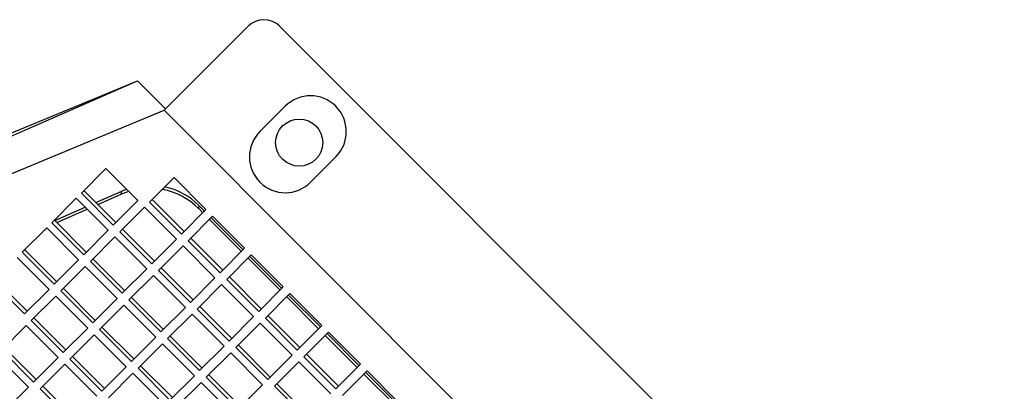
# Model space of a CAD drawing. Units: inches. Extents: x 0 to 16.8, y 0 to 10.8.
# Drawn here: x 7.5 to 7.7, y 2.6 to 2.7 of the extents above; entities that cross this region are included whole.
import ezdxf

# ---------------------------------------------------------------- set-up
doc = ezdxf.new("R2010")
doc.units = ezdxf.units.IN
doc.header["$MEASUREMENT"] = 0

msp = doc.modelspace()

# ---------------------------------------------------------------- linework, layer by layer
at = {"color": 7, "linetype": 'Continuous', "lineweight": 25}
for p, q in [((7.50372, 2.67399), (7.52599, 2.69626)), ((7.72964, 2.5011), (7.53448, 2.69626)), ((7.34286, 2.61442), (7.49664, 2.68184)), ((7.46027, 2.66677), (7.49664, 2.68184)), ((7.49664, 2.68184), (7.50411, 2.67437)), ((7.34703, 2.60905), (7.50372, 2.67399)), ((7.70737, 2.47034), (7.50372, 2.67399)), ((7.53589, 2.67505), (7.52918, 2.66833)), ((7.54261, 2.6549), (7.54933, 2.66161)), ((7.48174, 2.65201), (7.48824, 2.65851)), ((7.48824, 2.65851), (7.49673, 2.65002)), ((7.49985, 2.64961), (7.50635, 2.65611)), ((7.50635, 2.65611), (7.51483, 2.64762)), ((7.49023, 2.64352), (7.48174, 2.65201)), ((7.49091, 2.6442), (7.48242, 2.65269)), ((7.48562, 2.64949), (7.49248, 2.6525)), ((7.48611, 2.649), (7.49232, 2.65172)), ((7.49232, 2.65172), (7.49248, 2.6525)), ((7.47389, 2.64415), (7.48039, 2.65065)), ((7.48039, 2.65065), (7.48887, 2.64217)), ((7.49673, 2.65002), (7.49023, 2.64352)), ((7.50833, 2.64112), (7.49985, 2.64961)), ((7.50901, 2.64181), (7.50053, 2.65029)), ((7.4747, 2.6447), (7.48279, 2.64825)), ((7.47519, 2.64421), (7.48328, 2.64776)), ((7.49199, 2.64176), (7.49849, 2.64826)), ((7.49849, 2.64826), (7.50698, 2.63977)), ((7.51483, 2.64762), (7.50833, 2.64112)), ((7.51297, 2.64874), (7.51281, 2.64797)), ((7.51281, 2.64797), (7.51399, 2.64678)), ((7.51297, 2.64874), (7.51446, 2.64725)), ((7.48237, 2.63567), (7.47389, 2.64415)), ((7.48305, 2.63635), (7.47457, 2.64484)), ((7.5101, 2.63936), (7.5166, 2.64586)), ((7.51576, 2.64502), (7.52425, 2.63653)), ((7.51622, 2.64548), (7.52471, 2.63699)), ((7.5166, 2.64586), (7.52509, 2.63737)), ((7.46603, 2.6363), (7.47253, 2.6428)), ((7.47253, 2.6428), (7.48102, 2.63431)), ((7.48887, 2.64217), (7.48237, 2.63567)), ((7.50048, 2.63327), (7.49199, 2.64176)), ((7.50116, 2.63395), (7.49268, 2.64244)), ((7.48414, 2.6339), (7.49064, 2.6404)), ((7.49064, 2.6404), (7.49912, 2.63192)), ((7.50698, 2.63977), (7.50048, 2.63327)), ((7.51859, 2.63087), (7.5101, 2.63936)), ((7.51927, 2.63155), (7.51078, 2.64004)), ((7.47452, 2.62781), (7.46603, 2.6363)), ((7.4752, 2.6285), (7.46671, 2.63698)), ((7.50225, 2.6315), (7.50875, 2.638)), ((7.50875, 2.638), (7.51723, 2.62952)), ((7.52509, 2.63737), (7.51859, 2.63087)), ((7.46468, 2.63495), (7.47316, 2.62646)), ((7.48102, 2.63431), (7.47452, 2.62781)), ((7.49262, 2.62542), (7.48414, 2.6339)), ((7.49331, 2.6261), (7.48482, 2.63458)), ((7.52035, 2.6291), (7.52685, 2.6356)), ((7.52601, 2.63476), (7.5345, 2.62628)), ((7.52648, 2.63523), (7.53496, 2.62674)), ((7.52685, 2.6356), (7.53534, 2.62712)), ((7.47629, 2.62605), (7.48279, 2.63255)), ((7.48279, 2.63255), (7.49127, 2.62406)), ((7.49912, 2.63192), (7.49262, 2.62542)), ((7.51073, 2.62302), (7.50225, 2.6315)), ((7.51141, 2.6237), (7.50293, 2.63218)), ((7.46666, 2.61996), (7.45818, 2.62845)), ((7.46734, 2.62064), (7.45886, 2.62913)), ((7.49439, 2.62365), (7.50089, 2.63015)), ((7.50089, 2.63015), (7.50938, 2.62166)), ((7.51723, 2.62952), (7.51073, 2.62302)), ((7.52884, 2.62062), (7.52035, 2.6291)), ((7.52952, 2.6213), (7.52104, 2.62979)), ((7.47316, 2.62646), (7.46666, 2.61996)), ((7.48477, 2.61756), (7.47629, 2.62605)), ((7.48545, 2.61824), (7.47697, 2.62673)), ((7.5125, 2.62125), (7.519, 2.62775)), ((7.519, 2.62775), (7.52749, 2.61926)), ((7.53534, 2.62712), (7.52884, 2.62062)), ((7.46843, 2.61819), (7.47493, 2.62469)), ((7.47493, 2.62469), (7.48342, 2.61621)), ((7.49127, 2.62406), (7.48477, 2.61756)), ((7.50288, 2.61516), (7.49439, 2.62365)), ((7.50356, 2.61584), (7.49507, 2.62433)), ((7.53061, 2.61885), (7.53711, 2.62535)), ((7.53627, 2.62451), (7.54475, 2.61603)), ((7.53673, 2.62497), (7.54522, 2.61649)), ((7.53711, 2.62535), (7.54559, 2.61687)), ((7.48654, 2.61579), (7.49304, 2.62229)), ((7.49304, 2.62229), (7.50152, 2.61381)), ((7.50938, 2.62166), (7.50288, 2.61516)), ((7.52098, 2.61276), (7.5125, 2.62125)), ((7.52167, 2.61345), (7.51318, 2.62193)), ((7.47692, 2.60971), (7.46843, 2.61819)), ((7.4776, 2.61039), (7.46911, 2.61887)), ((7.50465, 2.61339), (7.51115, 2.6199)), ((7.51115, 2.6199), (7.51963, 2.61141)), ((7.52749, 2.61926), (7.52098, 2.61276)), ((7.53909, 2.61037), (7.53061, 2.61885)), ((7.53977, 2.61105), (7.53129, 2.61953)), ((7.46058, 2.61034), (7.46708, 2.61684)), ((7.46708, 2.61684), (7.47556, 2.60835)), ((7.48342, 2.61621), (7.47692, 2.60971)), ((7.49502, 2.60731), (7.48654, 2.61579)), ((7.49571, 2.60799), (7.48722, 2.61648)), ((7.52275, 2.611), (7.52925, 2.6175)), ((7.52925, 2.6175), (7.53774, 2.60901)), ((7.54559, 2.61687), (7.53909, 2.61037)), ((7.54086, 2.6086), (7.54736, 2.6151)), ((7.54736, 2.6151), (7.55585, 2.60661)), ((7.47868, 2.60794), (7.48518, 2.61444)), ((7.48518, 2.61444), (7.49367, 2.60595)), ((7.50152, 2.61381), (7.49502, 2.60731)), ((7.51313, 2.60491), (7.50465, 2.61339)), ((7.51381, 2.60559), (7.50533, 2.61408)), ((7.54652, 2.61426), (7.55501, 2.60577)), ((7.54698, 2.61472), (7.55547, 2.60624)), ((7.46906, 2.60185), (7.46058, 2.61034)), ((7.46974, 2.60253), (7.46126, 2.61102)), ((7.49679, 2.60554), (7.50329, 2.61204)), ((7.50329, 2.61204), (7.51178, 2.60356)), ((7.51963, 2.61141), (7.51313, 2.60491)), ((7.53124, 2.60251), (7.52275, 2.611)), ((7.53192, 2.60319), (7.52343, 2.61168)), ((7.45922, 2.60898), (7.46771, 2.6005)), ((7.47556, 2.60835), (7.46906, 2.60185)), ((7.48717, 2.59945), (7.47868, 2.60794)), ((7.48785, 2.60014), (7.47937, 2.60862)), ((7.5149, 2.60314), (7.5214, 2.60964)), ((7.5214, 2.60964), (7.52988, 2.60116)), ((7.53774, 2.60901), (7.53124, 2.60251)), ((7.53301, 2.60074), (7.53951, 2.60724)), ((7.53951, 2.60724), (7.54799, 2.59876)), ((7.54935, 2.60011), (7.54086, 2.6086)), ((7.55003, 2.60079), (7.54154, 2.60928)), ((7.47083, 2.60009), (7.47733, 2.60659)), ((7.47733, 2.60659), (7.48581, 2.5981)), ((7.49367, 2.60595), (7.48717, 2.59945)), ((7.50528, 2.59706), (7.49679, 2.60554)), ((7.50596, 2.59774), (7.49747, 2.60622)), ((7.55585, 2.60661), (7.54935, 2.60011)), ((7.55111, 2.59834), (7.55761, 2.60484)), ((7.55761, 2.60484), (7.5661, 2.59636)), ((7.48894, 2.59769), (7.49544, 2.60419)), ((7.49544, 2.60419), (7.50392, 2.5957)), ((7.51178, 2.60356), (7.50528, 2.59706)), ((7.52338, 2.59466), (7.5149, 2.60314)), ((7.52407, 2.59534), (7.51558, 2.60382)), ((7.55677, 2.604), (7.56526, 2.59552)), ((7.55724, 2.60447), (7.56572, 2.59598)), ((7.46771, 2.6005), (7.46121, 2.594)), ((7.47931, 2.5916), (7.47083, 2.60009)), ((7.48, 2.59228), (7.47151, 2.60077)), ((7.50704, 2.59529), (7.51354, 2.60179)), ((7.51354, 2.60179), (7.52203, 2.5933)), ((7.52988, 2.60116), (7.52338, 2.59466)), ((7.54149, 2.59226), (7.53301, 2.60074)), ((7.54217, 2.59294), (7.53369, 2.60142))]:
    msp.add_line(p, q, dxfattribs=at)
at = {"color": 7, "linetype": 'Continuous'}
msp.add_line((7.70737, 2.47034), (7.50372, 2.67399), dxfattribs=at)
at = {"color": 7, "linetype": 'Continuous', "lineweight": 25}
msp.add_circle((7.53959, 2.66541), 0.00625, dxfattribs=at)
for centre, radius, start, end in [((7.53024, 2.69202), 0.006, 45, 135), ((7.54261, 2.66833), 0.0095, 315, 135), ((7.53589, 2.66161), 0.0095, 135, 315), ((8.00183, 2.96855), 0.822, 206.67994, 243.32006), ((8.00183, 2.96855), 0.79819, 207.49874, 242.50126)]:
    msp.add_arc(centre, radius, start, end, dxfattribs=at)
for centre, start_param, end_param in [((7.49946, 2.6342), 0.771269, 0.881923), ((7.49961, 2.63497), 0.809887, 0.881923), ((7.49946, 2.6342), 5.987469, 6.573899), ((7.49961, 2.63497), 5.987469, 6.54584)]:
    msp.add_ellipse(centre, major_axis=(0.00891, 0.01703), ratio=0.973233, start_param=start_param, end_param=end_param, dxfattribs=at)

doc.saveas('drawing.dxf')
